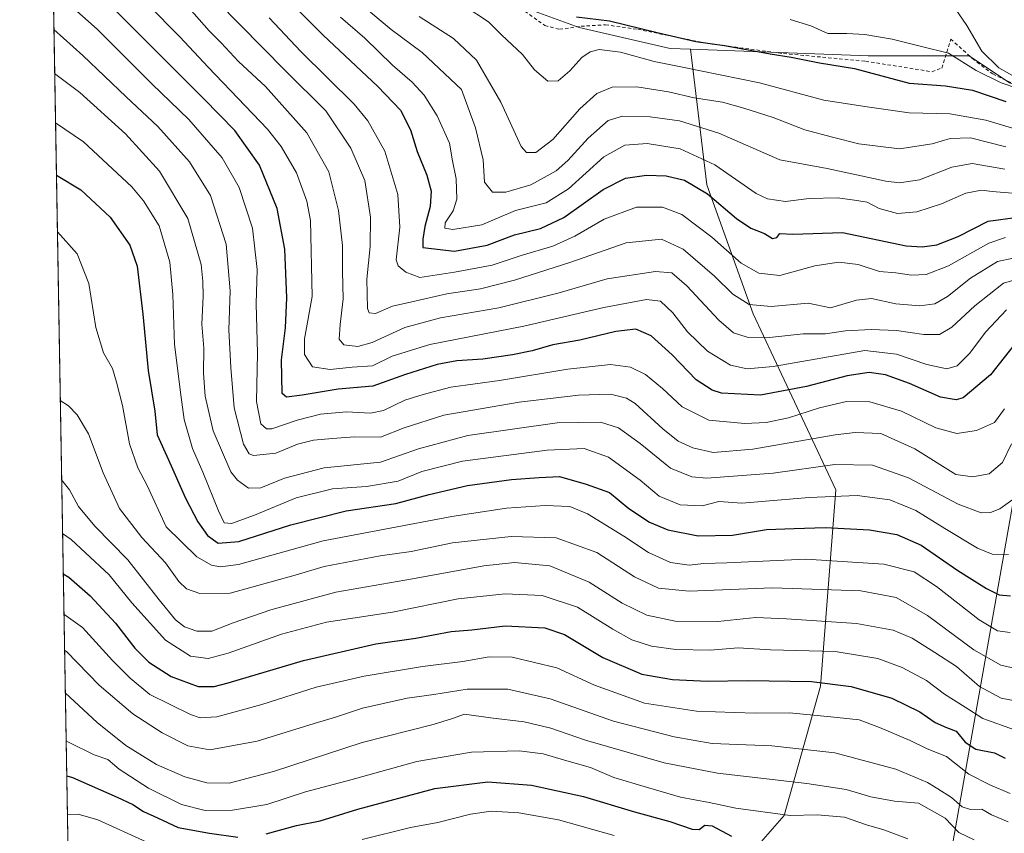
# Model space of a CAD drawing. Units: metres. Extents: x 616771 to 620197, y 4782644 to 4785016.
# Drawn here: x 616771 to 617062, y 4784133 to 4784373 of the extents above; entities that cross this region are included whole.
import ezdxf

# ---------------------------------------------------------------- set-up
doc = ezdxf.new("R2010")
doc.units = ezdxf.units.M
doc.header["$MEASUREMENT"] = 0
doc.linetypes.add('DGN Style 2', pattern=[1.6480167562047852, 0.988810053722871, -0.6592067024819142])
for name, color, linetype, lineweight in [('Alambrada', 7, 'DGN Style 2', 0), ('Arbolado forestal CxS', 92, 'Continuous', 0), ('Comarca CxS', 21, 'Continuous', 0), ('Comunidad Autónoma CxS', 142, 'Continuous', 0), ('Corriente natural lineal', 142, 'Continuous', 13), ('Curva de nivel maestra', 30, 'Continuous', 30), ('Curva de nivel normal', 30, 'Continuous', 0), ('Municipio CxS', 4, 'Continuous', 0), ('Prado CxS', 92, 'Continuous', 0), ('Provincia CxS', 1, 'Continuous', 0), ('Tendido', 6, 'Continuous', 0)]:
    doc.layers.add(name, color=color, linetype=linetype, lineweight=lineweight)

# ---------------------------------------------------------------- blocks, each defined once
blk = doc.blocks.new('*U7')
at = {"layer": 'Arbolado forestal CxS', "color": 92, "linetype": 'Continuous', "lineweight": 0}
for points in [[(616788.2753999997, 4783971.026000001, 564.3726000000024), (616778.2372000003, 4784554.8376, 355.5736000000034)], [(616921.3422999998, 4784376.254699999, 376.323000000004), (616936.4814999999, 4784370.7499, 375.8105999999971), (616963.3192999996, 4784364.556700001, 376.1803999999975), (616969.3369000005, 4784364.330499999, 375.514599999995), (616974.0806999998, 4784324.3509, 398.5261000000028), (616987.8183000004, 4784286.1929, 410.8516999999993), (617012.2402999997, 4784234.2981, 443.2400999999954), (617007.6618999997, 4784176.297700001, 474.7274000000034), (616996.9779000003, 4784138.1393, 494.5354999999981), (616975.6092999997, 4784113.718499999, 509.7115999999951)]]:
    blk.add_polyline3d(points, dxfattribs=at)

msp = doc.modelspace()

# ---------------------------------------------------------------- linework, layer by layer
at = {"layer": 'Alambrada', "color": 7, "linetype": 'DGN Style 2', "lineweight": 0}
msp.add_polyline3d([(616919.1001000004, 4784376.5101, 378.7535999999964), (616926.3300999999, 4784371.3201, 378.7837), (616930.6700999998, 4784370.220100001, 379.1429000000062), (616937.0100999996, 4784371.140100001, 378.7918999999966), (616944.2600999996, 4784371.5601, 379.5887999999977), (616953.7401000002, 4784370.220100001, 378.7505999999994), (616974.0800999999, 4784366.100099999, 378.8067000000011), (616996.8000999996, 4784363.0601, 376.752999999997), (617020.9801000003, 4784360.8101, 376.7685000000056), (617040.5800999999, 4784357.690099999, 375.2158000000054), (617043.4600999998, 4784358.800100001, 375.176999999996), (617046.1300999997, 4784367.350099999, 369.9658999999957), (617052.5301000001, 4784361.5701, 370.7964000000065), (617058.5301000001, 4784357.040100001, 372.8965999999928), (617063.8201000001, 4784354.5001, 371.6551000000036)], dxfattribs=at)
at = {"layer": 'Arbolado forestal CxS', "color": 92, "linetype": 'Continuous', "lineweight": 0, "extrusion": (-0.005788685645985878, 0.3366641836122848, 0.9416069873313205), "elevation": 1607552.723606647, "flags": 128}
msp.add_lwpolyline([(-698941.7231637386, -4493780.321765163), (-698941.7231637387, -4494400.429730696)], dxfattribs=at)
at = {"layer": 'Arbolado forestal CxS', "color": 92, "linetype": 'Continuous', "lineweight": 0}
for points in [[(616841.9713000003, 4784465.9235, 361.3246000000072), (616846.6744999997, 4784461.3355, 361.8163999999961), (616856.9959000006, 4784449.6371, 364.6410999999935), (616868.2084999997, 4784431.0801, 368.4600999999966), (616887.7329000002, 4784411.1229, 369.8512000000046), (616905.5148999998, 4784388.639699999, 374.8481000000029), (616921.3422999998, 4784376.254699999, 376.323000000004), (616936.4814999999, 4784370.7499, 375.8105999999971), (616963.3192999996, 4784364.556700001, 376.1803999999975), (616969.3369000005, 4784364.330499999, 375.514599999995)], [(616969.3369000005, 4784364.330499999, 375.514599999995), (616974.0806999998, 4784324.3509, 398.5261000000028), (616987.8183000004, 4784286.1929, 410.8516999999993), (617012.2402999997, 4784234.2981, 443.2400999999954), (617007.6618999997, 4784176.297700001, 474.7274000000034), (616996.9779000003, 4784138.1393, 494.5354999999981), (616975.6092999997, 4784113.718499999, 509.7115999999951), (616937.4505000003, 4784110.6657, 517.0488999999943), (616908.4495000001, 4784127.4551, 509.7874000000011), (616887.0805000003, 4784121.3497, 510.334400000007), (616870.2911, 4784090.8233, 523.2434000000068), (616871.8176999995, 4784064.875499999, 537.2173000000039), (616891.6605000002, 4784043.507300001, 548.9066000000021), (616931.3459000001, 4784020.612500001, 559.6849999999977), (616949.9561000001, 4783989.2093, 572.0930999999982)], [(616975.6092999997, 4784113.718499999, 509.7115999999951), (616996.9779000003, 4784138.1393, 494.5354999999981), (617007.6618999997, 4784176.297700001, 474.7274000000034), (617012.2402999997, 4784234.2981, 443.2400999999954), (616987.8183000004, 4784286.1929, 410.8516999999993), (616974.0806999998, 4784324.3509, 398.5261000000028), (616969.3369000005, 4784364.330499999, 375.514599999995), (617021.7385, 4784362.360900001, 372.1006999999955), (617051.5340999998, 4784362.361099999, 366.9600000000065), (617063.4512999998, 4784354.415300001, 368.7544999999955)], [(616969.3369000005, 4784364.330499999, 375.514599999995), (617021.7385, 4784362.360900001, 372.1006999999955), (617051.5340999998, 4784362.361099999, 366.9600000000065), (617063.4512999998, 4784354.415300001, 368.7544999999955), (617081.3293000003, 4784348.456700001, 368.898199999996), (617109.1382999998, 4784346.470699999, 368.090200000006), (617140.9190999996, 4784350.4441, 369.1184999999969), (617162.7692999998, 4784354.4157, 370.022299999997), (617183.6941000001, 4784358.0053, 370.8077999999951), (617200.4035, 4784355.124500001, 371.1701999999932), (617214.2319, 4784352.8201, 371.6766000000061), (617224.6031, 4784353.3961, 371.7630999999965), (617240.5670999996, 4784343.161499999, 372.0516000000061), (617266.0598999998, 4784336.540100001, 372.8570999999938), (617280.9571000002, 4784334.553300001, 373.2835000000051), (617298.3547, 4784318.826099999, 374.6765000000014), (617323.1303000003, 4784310.183900001, 375.1429999999964), (617340.9921000004, 4784302.693499999, 376.1836999999941), (617355.9729000004, 4784296.932499999, 376.7118999999948)]]:
    msp.add_polyline3d(points, dxfattribs=at)
at = {"layer": 'Comarca CxS', "color": 21, "linetype": 'Continuous', "lineweight": 0}
msp.add_3dface([(620197.1400009242, 4782702.509982143), (616811.1000008978, 4782643.559982143), (616771.3200009003, 4784957.139982119), (620156.2200009248, 4785016.139982119)], dxfattribs=at)
at = {"layer": 'Comunidad Autónoma CxS', "color": 142, "linetype": 'Continuous', "lineweight": 0}
msp.add_3dface([(620197.1400009242, 4782702.509982143), (616811.1000008978, 4782643.559982143), (616771.3200009003, 4784957.139982119), (620156.2200009248, 4785016.139982119)], dxfattribs=at)
at = {"layer": 'Corriente natural lineal', "color": 142, "linetype": 'Continuous', "lineweight": 13}
msp.add_polyline3d([(617065.0701000001, 4784356.190099999, 367.3451000000059), (617060.2600999996, 4784358.870100001, 366.8383000000031), (617055.3000999996, 4784363.800100001, 366.1637000000046), (617050.8901000004, 4784371.340100001, 366.2687000000006), (617045.0701000001, 4784379.9301, 366.1827000000048)], dxfattribs=at)
at = {"layer": 'Curva de nivel maestra', "color": 30, "linetype": 'Continuous', "lineweight": 30, "flags": 128}
for points, elevation in [([(616842.7999999998, 4784386.630100001), (616860.9199999999, 4784368.4801), (616876.9800000006, 4784353.3301), (616883.6799999997, 4784346.370100001), (616886.6699999999, 4784340.5101), (616888.6600000003, 4784334.1501), (616891.4400000004, 4784327.1501), (616892.75, 4784322.4801), (616892.4600000001, 4784317.950099999), (616890.9100000003, 4784312.040100001), (616890.3399999999, 4784308.2401), (616890.3200000003, 4784305.8201), (616899.6799999997, 4784304.7601), (616909.2800000003, 4784306.5101), (616917.3300000001, 4784309.550100001), (616925.0099999999, 4784311.4001), (616931.9500000002, 4784314.630100001), (616943.54, 4784322.9001), (616950.0999999996, 4784326.280099999), (616956.3300000001, 4784327.130100001), (616962.1399999997, 4784326.940099999), (616967.5199999996, 4784325.700099999), (616974.3700000001, 4784321.670100001), (616982.8600000005, 4784314.380100001), (616987.0800000001, 4784311.4801), (616991.1699999999, 4784309.9101), (616993.54, 4784308.4801), (616994.8099999996, 4784308.7601), (616995.6600000003, 4784309.960100001), (616999.4800000006, 4784309.7501), (617014.1200000001, 4784310.2401), (617033, 4784306.2601), (617037.6600000003, 4784306.0001), (617041.9800000006, 4784306.610099999), (617048.2599999999, 4784309.100099999), (617057.1600000003, 4784313.610099999), (617065.9600000001, 4784314.790100001)], 400), ([(617065.9000000004, 4784278.440099999), (617057.8300000001, 4784268.210100001), (617049.8200000003, 4784261.4301), (617047.6699999999, 4784260.800100001), (617043.1299999999, 4784261.630100001), (617033.9100000003, 4784265.620100001), (617026.8099999996, 4784268.1801), (617022, 4784268.860099999), (617015.5099999999, 4784267.9301), (617003.5800000001, 4784264.7301), (616990, 4784262.210100001), (616978.5, 4784262.8301), (616975.6699999999, 4784263.710100001), (616970.9400000004, 4784266.7501), (616963.9100000003, 4784274.120100001), (616957.6900000004, 4784279.7601), (616953.1299999999, 4784281.670100001), (616947.2999999998, 4784281.030099999), (616936.6600000003, 4784278.460100001), (616928.6699999999, 4784277.0601), (616922.5800000001, 4784275.350099999), (616916.7999999998, 4784274.130100001), (616908.0199999996, 4784272.880100001), (616900.3600000005, 4784272.340100001), (616894.5499999998, 4784271.2601), (616885.1399999997, 4784268.290100001), (616875.5499999998, 4784264.9001), (616865.3600000005, 4784264.0101), (616854.7000000002, 4784262.200099999), (616850.0700000003, 4784261.630100001), (616848.8200000003, 4784262.7501), (616848.5800000001, 4784272.620100001), (616849.7800000003, 4784282.0601), (616850.1900000004, 4784290.920100001), (616849.5800000001, 4784305.3101), (616847.3399999999, 4784317.340100001), (616842.1299999999, 4784330.0701), (616834.8300000001, 4784340.3301), (616825.7000000002, 4784349.710100001), (616810.4299999997, 4784364.9801), (616795.7400000002, 4784379.700099999)], 425), ([(616935.6799999997, 4784373.9101), (616945.3799999999, 4784372.710100001), (616959.4699999997, 4784369.270099999), (616970.8399999999, 4784366.640100001), (616979.3399999999, 4784365.4801), (616992.8499999996, 4784362.9901), (616998.9800000006, 4784362.0001), (617007.3399999999, 4784360.3101), (617017.6699999999, 4784358.690099999), (617033.8899999997, 4784354.3301), (617044.5800000001, 4784353.5601), (617052.5700000003, 4784352.290100001), (617062.3899999997, 4784348.940099999)], 375), ([(616782.1511000004, 4784327.211100001), (616789.3300000001, 4784322.850099999), (616798, 4784314.780099999), (616803.7800000003, 4784306.540100001), (616805.9699999997, 4784300.3101), (616807.6799999997, 4784286.1601), (616809.2800000003, 4784269.5001), (616811.1799999997, 4784257.520099999), (616811.8600000005, 4784250.5001), (616815.25, 4784243.170100001), (616820.2800000003, 4784231.8301), (616823.9199999999, 4784224.8301), (616826.79, 4784220.770099999), (616829.8799999999, 4784218.4801), (616836.0300000003, 4784219.0001), (616851.3600000005, 4784223.920100001), (616867.6900000004, 4784228.020099999), (616882.3600000005, 4784230.2501), (616892.2199999997, 4784232.880100001), (616903.4600000001, 4784235.520099999), (616916.4299999997, 4784237.3101), (616924.6100000005, 4784237.950099999), (616930.6799999997, 4784238.1601), (616938.4800000006, 4784235.9301), (616945.3899999997, 4784233.5101), (616951.0999999996, 4784228.7601), (616957.2000000002, 4784224.690099999), (616962.6399999997, 4784222.420100001), (616971.5599999996, 4784220.710100001), (616981.7199999997, 4784220.880100001), (616991.7300000006, 4784222.5601), (616999.8799999999, 4784222.870100001), (617009.0300000003, 4784223.1801), (617022.1100000005, 4784222.450099999), (617030.2000000002, 4784221.030099999), (617037.4100000003, 4784217.9101), (617048.25, 4784210.420100001), (617056.6600000003, 4784205.1601), (617060.4400000004, 4784203.3101), (617063.7699999996, 4784202.9801)], 450), ([(616784.1754999999, 4784209.469599999), (616785.7999999998, 4784208.440099999), (616792.1100000005, 4784202.9801), (616799.5899999999, 4784194.9101), (616805.3399999999, 4784187.4801), (616809.4800000006, 4784183.360099999), (616816.0700000003, 4784179.200099999), (616823.9900000002, 4784176.220100001), (616828.75, 4784176.2501), (616832.8300000001, 4784177.300100001), (616855.1200000001, 4784183.870100001), (616876.4100000003, 4784188.8201), (616888.2800000003, 4784190.5101), (616898.6799999997, 4784192.440099999), (616904.7999999998, 4784192.940099999), (616914.6200000001, 4784194.110099999), (616926.3499999996, 4784193.5101), (616932.1200000001, 4784191.550100001), (616943.4199999999, 4784184.7601), (616954.9500000002, 4784179.840100001), (616963.9600000001, 4784178.2301), (616974.3399999999, 4784177.790100001), (616986.1900000004, 4784178.020099999), (617005.0199999996, 4784177.670100001), (617016.7400000002, 4784176.200099999), (617028.6900000004, 4784172.800100001), (617037, 4784168.700099999), (617041.5499999998, 4784165.5601), (617044.8799999999, 4784164.0701), (617047.6799999997, 4784163.040100001), (617050.3399999999, 4784159.7301), (617053.5099999999, 4784157.700099999), (617058.9900000002, 4784156.600099999), (617062.1399999997, 4784155.030099999)], 475), ([(616785.2010000005, 4784149.828000001), (616786.8799999999, 4784149.360099999), (616800.0599999996, 4784143.550100001), (616804.7599999999, 4784141.350099999), (616807.8799999999, 4784139.3201), (616811.9600000001, 4784137.450099999), (616818.0800000001, 4784134.5601), (616827.2999999998, 4784132.950099999), (616835.7000000002, 4784131.7401)], 500), ([(616844.0300000003, 4784132.7401), (616853.0300000003, 4784135.140100001), (616860.0300000003, 4784136.5101), (616871.1500000004, 4784140.020099999), (616893.8600000005, 4784146.110099999), (616909.4800000006, 4784148.0601), (616922.3499999996, 4784147.0801), (616937.7199999997, 4784143.7401), (616952.8099999996, 4784139.2401), (616963.1900000004, 4784136.360099999), (616969.7699999996, 4784134.130100001), (616971.8700000001, 4784134.0001), (616973.5499999998, 4784135.290100001), (616975.7000000002, 4784135.050100001), (616981.3899999997, 4784132.030099999)], 500)]:
    msp.add_lwpolyline(points, dxfattribs=dict(at, elevation=elevation))
at = {"layer": 'Curva de nivel normal', "color": 30, "linetype": 'Continuous', "lineweight": 0, "flags": 128}
for points, elevation in [([(617061.9900000002, 4784258.140000001), (617058.9900000002, 4784254.119999999), (617053.6699999999, 4784251.77), (617047.8799999999, 4784250.890000001), (617041.7000000002, 4784252.539999999), (617031.5899999999, 4784257.449999999), (617022.2699999996, 4784260.24), (617015.3399999999, 4784260.34), (617007.3399999999, 4784258.430000001), (616998.2699999996, 4784255.480000001), (616991.5999999996, 4784254.180000001), (616985.3499999996, 4784253.810000001), (616974.6799999997, 4784254.880000001), (616966.8499999996, 4784258.800000001), (616961.0800000001, 4784264.189999999), (616956.0300000003, 4784268.33), (616951.5700000003, 4784270.52), (616945.6799999997, 4784271.279999999), (616933.0899999999, 4784269.92), (616912.9100000003, 4784266.539999999), (616898.5999999996, 4784264.59), (616890.3600000005, 4784262.41), (616885.0199999996, 4784260.710000001), (616878.7199999997, 4784257.66), (616874.8099999996, 4784256.890000001), (616867.75, 4784257.310000001), (616860.1399999997, 4784256.600000001), (616853.2000000002, 4784254.859999999), (616845.6900000004, 4784252.289999999), (616844.1600000003, 4784252.25), (616842.4800000006, 4784253.77), (616841.2100000001, 4784260.310000001), (616841.5199999996, 4784274.619999999), (616841.1600000003, 4784289.189999999), (616841.4000000004, 4784299.33), (616840.0199999996, 4784311.480000001), (616836.0700000003, 4784323.52), (616831.04, 4784332.300000001), (616821.2300000006, 4784343.59), (616810.2999999998, 4784354.130000001), (616794.1699999999, 4784370.230000001), (616781.2106999997, 4784381.9023)], 430), ([(616809.1500000004, 4784377.59), (616818.5599999996, 4784368), (616826.9400000004, 4784359.09), (616844.4600000001, 4784340.720000001), (616848.5099999999, 4784335.66), (616853.0599999996, 4784327.859999999), (616856.0800000001, 4784319.52), (616857.1299999999, 4784313.75), (616857.6600000003, 4784291.33), (616855.3799999999, 4784278.84), (616855.3399999999, 4784274.230000001), (616857.7199999997, 4784270.619999999), (616862.9600000001, 4784269.800000001), (616869.4900000002, 4784270.439999999), (616875.4100000003, 4784270.92), (616881.2800000003, 4784273.75), (616892.3700000001, 4784277.17), (616920.0899999999, 4784282.609999999), (616943.75, 4784288.100000001), (616956.3300000001, 4784290.449999999), (616960.4199999999, 4784289.960000001), (616964.1299999999, 4784286.539999999), (616968.4600000001, 4784280.930000001), (616974.3600000005, 4784275.16), (616981.0800000001, 4784271.029999999), (616986, 4784269.980000001), (616993.6699999999, 4784270.699999999), (617020.7999999998, 4784275.439999999), (617030.1200000001, 4784274.32), (617039.04, 4784271.26), (617044.9900000002, 4784270.01), (617047.9900000002, 4784270.83), (617051.7000000002, 4784274.66), (617056.4199999999, 4784280.800000001), (617062.54, 4784287.359999999)], 420), ([(616819.9000000004, 4784378.15), (616827.2599999999, 4784369.74), (616830.75, 4784366.199999999), (616835.9400000004, 4784360.720000001), (616843.8799999999, 4784353.33), (616856.04, 4784339.619999999), (616862.5700000003, 4784328.15), (616865.4299999997, 4784316.689999999), (616866.6200000001, 4784306.42), (616866.6399999997, 4784298.859999999), (616866.7800000003, 4784290.619999999), (616865.8899999997, 4784283.119999999), (616865.6100000005, 4784278.74), (616866.9800000006, 4784277.109999999), (616871.1100000005, 4784276.600000001), (616875.3600000005, 4784277.75), (616885.0199999996, 4784282.199999999), (616895.54, 4784285.08), (616912.7400000002, 4784287.960000001), (616930.5, 4784292.390000001), (616944.6699999999, 4784296.51), (616959.0099999999, 4784298.730000001), (616963.8200000003, 4784298.34), (616968.2300000006, 4784294.470000001), (616977.7000000002, 4784284.380000001), (616982.0199999996, 4784280.609999999), (616986.0199999996, 4784279.33), (616992.6699999999, 4784279.25), (617002.5800000001, 4784280.34), (617009.1399999997, 4784280.34), (617015.04, 4784281.189999999), (617022.6100000005, 4784281.619999999), (617030.0999999996, 4784281.33), (617038.1500000004, 4784280.16), (617042.7999999998, 4784280.100000001), (617046.4100000003, 4784282.26), (617053.2699999996, 4784288.619999999), (617061.6699999999, 4784295.26), (617066.79, 4784296.77)], 415), ([(616829.6500000004, 4784378.430000001), (616849.7000000002, 4784358.07), (616861.6699999999, 4784346.119999999), (616869.0199999996, 4784335.15), (616873.1699999999, 4784325.630000001), (616874.8399999999, 4784314.77), (616874.7199999997, 4784306.07), (616873.75, 4784296.42), (616873.9900000002, 4784287.77), (616874.4699999997, 4784286.51), (616876.3600000005, 4784286.369999999), (616881.3600000005, 4784288.52), (616887.0199999996, 4784289.810000001), (616897.3600000005, 4784292.140000001), (616907.3600000005, 4784293.65), (616917.3600000005, 4784296.130000001), (616933.6799999997, 4784301.34), (616950.3499999996, 4784307.180000001), (616960.7199999997, 4784308.279999999), (616967.1500000004, 4784305.300000001), (616976.3700000001, 4784297.34), (616981.8200000003, 4784292.07), (616986.5999999996, 4784288.960000001), (616993.1500000004, 4784288.41), (617003.9900000002, 4784289.4), (617010.6699999999, 4784287.970000001), (617018.3399999999, 4784290.24), (617022.7400000002, 4784290.75), (617029.9199999999, 4784289.180000001), (617036.9800000006, 4784288.560000001), (617041.4199999999, 4784289.15), (617045.1100000005, 4784291.300000001), (617051.9800000006, 4784296.74), (617059.9600000001, 4784301.689999999), (617064.5099999999, 4784302.619999999)], 410), ([(616872.5700000003, 4784377.180000001), (616880.9299999997, 4784370.180000001), (616890.0800000001, 4784363.369999999), (616901.6699999999, 4784352.460000001), (616905.8499999996, 4784341.16), (616908.0700000003, 4784331.689999999), (616908.4699999997, 4784325.140000001), (616910.8200000003, 4784322.109999999), (616914.8399999999, 4784322.109999999), (616922.1799999997, 4784324.34), (616926.0700000003, 4784326.480000001), (616929.6799999997, 4784328.480000001), (616933.1200000001, 4784331.480000001), (616939.1399999997, 4784338.09), (616944.9800000006, 4784343.310000001), (616949.2000000002, 4784344.630000001), (616957.3899999997, 4784344.430000001), (616966.0099999999, 4784343.25), (616977.6799999997, 4784339.529999999), (616995.6699999999, 4784331.710000001), (617009.6399999997, 4784329.100000001), (617026.9800000006, 4784325.4), (617031, 4784324.880000001), (617036.9400000004, 4784325.74), (617046.4500000002, 4784329.5), (617052.4299999997, 4784330.560000001), (617062.0300000003, 4784328.960000001)], 390), ([(616902.5199999996, 4784377.119999999), (616909.6600000003, 4784372.470000001), (616913.5700000003, 4784368.609999999), (616919.6900000004, 4784362.82), (616923.29, 4784358.279999999), (616927.1799999997, 4784354.960000001), (616930.2699999996, 4784354.980000001), (616933.7199999997, 4784357.949999999), (616937.2400000002, 4784361.880000001), (616939.6500000004, 4784363.59), (616942.3300000001, 4784364.26), (616948.6799999997, 4784363.49), (616958.54, 4784360.680000001), (616966.4500000002, 4784359.15), (616989.6299999999, 4784354.4), (617008.6299999999, 4784349.34), (617020.7100000001, 4784347.42), (617033.8799999999, 4784345.58), (617045.8200000003, 4784345.300000001), (617056.5099999999, 4784343.42), (617075.1399999997, 4784337.77)], 380.0000000000001), ([(616844.9199999999, 4784373.619999999), (616854.3399999999, 4784363.720000001), (616870.0599999996, 4784348.16), (616874.0999999996, 4784343.189999999), (616879.1299999999, 4784334.25), (616882.8799999999, 4784321.480000001), (616883.5, 4784311.82), (616882.4000000004, 4784302.17), (616883.04, 4784300.350000001), (616885.3300000001, 4784298.5), (616889.3700000001, 4784296.960000001), (616899.6699999999, 4784298.539999999), (616910.79, 4784300.619999999), (616919.3499999996, 4784303.470000001), (616928.6399999997, 4784306.25), (616935.1900000004, 4784309.140000001), (616943.8099999996, 4784314.17), (616953.3499999996, 4784317.699999999), (616961.0300000003, 4784317.75), (616966.75, 4784315.57), (616975.5999999996, 4784308.890000001), (616984.2300000006, 4784301.16), (616989.4400000004, 4784298.26), (616995.6699999999, 4784297.57), (617006, 4784300.369999999), (617013.1100000005, 4784301.51), (617018.7699999996, 4784300.77), (617025.1200000001, 4784298.77), (617029.8700000001, 4784298.32), (617034.5199999996, 4784297.680000001), (617038.8799999999, 4784297.800000001), (617045.4699999997, 4784300.4), (617057.3200000003, 4784307.050000001), (617062.2599999999, 4784308.730000001)], 405.0000000000001), ([(616866.04, 4784373.789999999), (616873.2199999997, 4784367.65), (616881.3600000005, 4784359.65), (616887.1799999997, 4784354.640000001), (616890.6699999999, 4784350.789999999), (616894.5300000003, 4784344.66), (616898.1600000003, 4784336.619999999), (616899.04, 4784331.369999999), (616900.1600000003, 4784326.109999999), (616900.3300000001, 4784320.08), (616899.25, 4784316.619999999), (616896.9100000003, 4784313.060000001), (616896.75, 4784311.52), (616899.1799999997, 4784311.130000001), (616907.6900000004, 4784312.480000001), (616917.6900000004, 4784316.710000001), (616926.6799999997, 4784318.970000001), (616933.2699999996, 4784323.100000001), (616943.7199999997, 4784332.58), (616949.9400000004, 4784336.039999999), (616956.4900000002, 4784336.52), (616966.2400000002, 4784334.960000001), (616976.4800000006, 4784330.25), (616988.6699999999, 4784321.730000001), (616992.0300000003, 4784320.189999999), (616997.3399999999, 4784319.430000001), (617004.3399999999, 4784320.26), (617012.6699999999, 4784320.439999999), (617017.6699999999, 4784319.77), (617021.4600000001, 4784319.199999999), (617024.9800000006, 4784317.32), (617030.4400000004, 4784315.84), (617036.0999999996, 4784316.33), (617043.3399999999, 4784318.74), (617050.5999999996, 4784321.890000001), (617055.2400000002, 4784322.75), (617058.3300000001, 4784322.390000001), (617064.3300000001, 4784321.869999999)], 395), ([(616889.1799999997, 4784373.960000001), (616899.3700000001, 4784367.5), (616906.1399999997, 4784361.08), (616913.3600000005, 4784348.67), (616919.3600000005, 4784335.600000001), (616920.9199999999, 4784333.880000001), (616923.6799999997, 4784333.890000001), (616928.6799999997, 4784337.689999999), (616936.6799999997, 4784346.699999999), (616941.6799999997, 4784351.300000001), (616946.2000000002, 4784353.189999999), (616953.4199999999, 4784353.27), (616962.8600000005, 4784351.75), (616970.3399999999, 4784350.039999999), (616978.7599999999, 4784348.74), (616985.0300000003, 4784346.91), (616993.7300000006, 4784344.199999999), (617003.0800000001, 4784340.57), (617011.2599999999, 4784338.42), (617018.9600000001, 4784336.4), (617030.9900000002, 4784334.960000001), (617040.6600000003, 4784336.4), (617045.9900000002, 4784337.939999999), (617051.9900000002, 4784338.140000001), (617062.3300000001, 4784335.539999999)], 385), ([(616998.6900000004, 4784373.16), (617004.8200000003, 4784371.27), (617009.8399999999, 4784369), (617015.4000000004, 4784369), (617020.79, 4784368.720000001), (617028.79, 4784367.33), (617037.4699999997, 4784365.189999999), (617045.5, 4784363.220000001), (617053.6200000001, 4784358.029999999), (617060.9900000002, 4784354.380000001), (617065.6600000003, 4784352.859999999)], 369.9999999999999), ([(616781.4121000003, 4784370.190500001), (616789.9800000006, 4784362.529999999), (616802.7000000002, 4784350.25), (616812.1100000005, 4784341.550000001), (616821.4199999999, 4784331.140000001), (616827.6799999997, 4784321.15), (616832.2699999996, 4784306.83), (616833.4600000001, 4784293.02), (616833.04, 4784281.5), (616833.6500000004, 4784270.390000001), (616834.5899999999, 4784258.439999999), (616837.3399999999, 4784247.77), (616839.0199999996, 4784244.880000001), (616840.2800000003, 4784244.439999999), (616846.9100000003, 4784245.050000001), (616853.2699999996, 4784247.77), (616858.0300000003, 4784248.960000001), (616863.6900000004, 4784249.41), (616870.1200000001, 4784249.949999999), (616877.8300000001, 4784249.859999999), (616884.79, 4784252.550000001), (616896.54, 4784256.300000001), (616918.7800000003, 4784260.119999999), (616936.2100000001, 4784262.25), (616945.7000000002, 4784262.51), (616950.4199999999, 4784261.300000001), (616952.9600000001, 4784259.77), (616961.1399999997, 4784252.310000001), (616965.7000000002, 4784248.609999999), (616970, 4784246.65), (616976.0099999999, 4784245.32), (616987.6699999999, 4784246.300000001), (617012, 4784250.539999999), (617017.9100000003, 4784251.220000001), (617025.5, 4784250.869999999), (617035.5099999999, 4784246.350000001), (617047.6600000003, 4784238.779999999), (617052.5, 4784238.109999999), (617057.4699999997, 4784238.949999999), (617061.3700000001, 4784242.300000001), (617064, 4784247.83)], 435), ([(616781.6355, 4784357.1997), (616789.0499999998, 4784351.609999999), (616802.5099999999, 4784339.380000001), (616812.54, 4784328.32), (616820.9000000004, 4784314.380000001), (616824.8899999997, 4784300.77), (616825.3700000001, 4784295.850000001), (616825.5099999999, 4784291.480000001), (616825.04, 4784283.180000001), (616825.6699999999, 4784276.109999999), (616825.5999999996, 4784268.67), (616826.0800000001, 4784261.869999999), (616828.4100000003, 4784251.730000001), (616833.6600000003, 4784239.560000001), (616835.5700000003, 4784237.09), (616838.8499999996, 4784234.800000001), (616842.5099999999, 4784234.810000001), (616849.4699999997, 4784237.689999999), (616861.2199999997, 4784240.75), (616877.8499999996, 4784242.460000001), (616889, 4784246.32), (616903.5899999999, 4784250.33), (616929.9600000001, 4784254.060000001), (616942.7100000001, 4784254.279999999), (616948.04, 4784252.529999999), (616954.4900000002, 4784247.930000001), (616963.3799999999, 4784240.710000001), (616969.7199999997, 4784238.060000001), (616974.0999999996, 4784237.67), (616993.6799999997, 4784239.230000001), (617011.9199999999, 4784241.75), (617023, 4784241.5), (617033.6699999999, 4784237.84), (617048.2999999998, 4784230.060000001), (617055.0899999999, 4784227.430000001), (617057.8499999996, 4784227.539999999), (617060.6100000005, 4784228.609999999), (617065.5300000003, 4784232.220000001)], 440), ([(616781.8863000004, 4784342.613100001), (616790.1299999999, 4784336.99), (616804.3799999999, 4784323.67), (616807.9100000003, 4784319.600000001), (616812.5099999999, 4784312.24), (616815.5999999996, 4784301.460000001), (616816.4699999997, 4784291.930000001), (616817.04, 4784277.17), (616818.8899999997, 4784262.359999999), (616819.8600000005, 4784255), (616822.3200000003, 4784246.460000001), (616825.3700000001, 4784239.5), (616829.9699999997, 4784228.100000001), (616831.7100000001, 4784224.51), (616833.8099999996, 4784224.279999999), (616840.5899999999, 4784226.75), (616852.9500000002, 4784231.92), (616863.6900000004, 4784234.539999999), (616873.6799999997, 4784235.24), (616882.9900000002, 4784236.779999999), (616890.0099999999, 4784239.710000001), (616901.9900000002, 4784242.720000001), (616927.04, 4784245.970000001), (616937.9100000003, 4784246.430000001), (616945.1100000005, 4784243.92), (616954.4500000002, 4784237.15), (616960.0099999999, 4784232.4), (616966.2599999999, 4784229.800000001), (616972.75, 4784229.52), (616977.6699999999, 4784230.810000001), (616984.4900000002, 4784230.279999999), (617004.3399999999, 4784232.050000001), (617018.4600000001, 4784232.630000001), (617028.0899999999, 4784231.27), (617035.8399999999, 4784228.16), (617044.3300000001, 4784222.800000001), (617053.9900000002, 4784217.039999999), (617058.3300000001, 4784215.310000001), (617063.1799999997, 4784215.16)], 445), ([(616782.4389000004, 4784310.471700001), (616788.2699999996, 4784303.960000001), (616791.7300000006, 4784295.16), (616793.8300000001, 4784282.189999999), (616796.0800000001, 4784274.730000001), (616798.6900000004, 4784270.109999999), (616799.9100000003, 4784266.02), (616801.6699999999, 4784259.119999999), (616803.7300000006, 4784247.800000001), (616806.1699999999, 4784240.730000001), (616808.9800000006, 4784235.550000001), (616814.5700000003, 4784223.369999999), (616823.6399999997, 4784214.51), (616827.9400000004, 4784212.060000001), (616830.4900000002, 4784211.539999999), (616835.9000000004, 4784212.24), (616860.8399999999, 4784219.189999999), (616879.0800000001, 4784222.699999999), (616898.8499999996, 4784226.380000001), (616914.9600000001, 4784228.850000001), (616926.4100000003, 4784229.66), (616933.7100000001, 4784229.32), (616938.9000000004, 4784227.210000001), (616949.6299999999, 4784220.57), (616956.9100000003, 4784215.720000001), (616963.3899999997, 4784212.859999999), (616968.8700000001, 4784212.060000001), (616973.2300000006, 4784212.52), (616980.0099999999, 4784212.75), (617003.3200000003, 4784213.77), (617026.3300000001, 4784212.359999999), (617035.3300000001, 4784210.060000001), (617041.8700000001, 4784205.689999999), (617054.4900000002, 4784195.850000001), (617059.8700000001, 4784192.600000001), (617063.6900000004, 4784192.17)], 455), ([(616783.2965000002, 4784260.591499999), (616785.75, 4784259.09), (616788.29, 4784256.41), (616791.6399999997, 4784250.76), (616795.9600000001, 4784239.300000001), (616800.79, 4784228.800000001), (616807.4000000004, 4784220.189999999), (616814.3399999999, 4784212.76), (616818.3099999996, 4784207.25), (616820.54, 4784205.02), (616824.4699999997, 4784203.65), (616833.4199999999, 4784203.730000001), (616852.6200000001, 4784209.09), (616861.1799999997, 4784211.65), (616877.7400000002, 4784214.74), (616886.8300000001, 4784216.09), (616899.0199999996, 4784218.57), (616916.3600000005, 4784220.470000001), (616929.6799999997, 4784220.140000001), (616941.6799999997, 4784215.74), (616952.7599999999, 4784208.58), (616959.8799999999, 4784205.199999999), (616968.8799999999, 4784204.369999999), (616993.5199999996, 4784205.34), (617019.5599999996, 4784204.470000001), (617030.0199999996, 4784202.52), (617039.2400000002, 4784197.17), (617052.8799999999, 4784186.99), (617060.9400000004, 4784182.49), (617064.8799999999, 4784181.65)], 460), ([(616783.6984999999, 4784237.2171), (616786, 4784234.300000001), (616788.6399999997, 4784229.34), (616793.4600000001, 4784223.560000001), (616803.2199999997, 4784213.59), (616812.4699999997, 4784201.76), (616817.3200000003, 4784195.92), (616820.0099999999, 4784193.810000001), (616823.6100000005, 4784192.560000001), (616828.0099999999, 4784192.57), (616834.3700000001, 4784195), (616845.4600000001, 4784198.850000001), (616864.6200000001, 4784204.02), (616887.2599999999, 4784207.970000001), (616908.2999999998, 4784211.779999999), (616917.3499999996, 4784212.850000001), (616927.7599999999, 4784211.83), (616939.3499999996, 4784207.050000001), (616949.1200000001, 4784200.779999999), (616956.4400000004, 4784197.300000001), (616964.7800000003, 4784195.51), (616977.4199999999, 4784195.430000001), (616988.6200000001, 4784196.550000001), (616997.6299999999, 4784196.199999999), (617018.3099999996, 4784194.779999999), (617029.0999999996, 4784192.850000001), (617034.7000000002, 4784190.480000001), (617041.4199999999, 4784186.24), (617047.8200000003, 4784182.130000001), (617054.5899999999, 4784176.17), (617061.04, 4784172.75), (617065.6299999999, 4784171.869999999)], 465), ([(616783.9715999998, 4784221.333500001), (616786.5099999999, 4784219.59), (616790.7699999996, 4784215.640000001), (616797.6799999997, 4784209.16), (616804.4600000001, 4784200.92), (616814.3899999997, 4784189.869999999), (616821.7000000002, 4784185.17), (616826.9600000001, 4784184.480000001), (616832.8099999996, 4784186.029999999), (616848.5800000001, 4784191.680000001), (616861.8399999999, 4784195.210000001), (616881.3899999997, 4784198.189999999), (616900.6900000004, 4784202.050000001), (616914.5899999999, 4784203.58), (616925.5599999996, 4784203.109999999), (616935.9900000002, 4784199.58), (616946.3399999999, 4784193.09), (616952.0099999999, 4784189.960000001), (616957.7599999999, 4784188.15), (616965.0099999999, 4784187.100000001), (616975.0999999996, 4784186.930000001), (616983.3700000001, 4784187.65), (616992.8700000001, 4784186.980000001), (617012.0099999999, 4784186.52), (617024.5999999996, 4784184.439999999), (617031.7599999999, 4784181.83), (617038.9400000004, 4784177.949999999), (617044.2300000006, 4784173.949999999), (617050.3600000005, 4784170.119999999), (617055.5899999999, 4784166.779999999), (617064.9100000003, 4784163.430000001)], 470), ([(616784.3806999996, 4784197.536699999), (616789.8200000003, 4784193.600000001), (616798.7599999999, 4784183.83), (616803.8799999999, 4784178.67), (616809.7199999997, 4784173.890000001), (616821.7400000002, 4784167.890000001), (616824.5700000003, 4784166.99), (616829.54, 4784167.26), (616842.7599999999, 4784170.869999999), (616858.79, 4784175.980000001), (616873.0199999996, 4784179.279999999), (616890.1799999997, 4784182.109999999), (616902.1200000001, 4784183.600000001), (616909.8499999996, 4784185), (616916.6699999999, 4784184.83), (616929.8099999996, 4784181.680000001), (616940.9299999997, 4784176.58), (616955.7199999997, 4784171.25), (616971.0899999999, 4784168.949999999), (616982.29, 4784168.560000001), (616988.4600000001, 4784168.33), (616998.5199999996, 4784168.439999999), (617010.7599999999, 4784167.26), (617019.1299999999, 4784166.380000001), (617025.0499999998, 4784164.119999999), (617034.1699999999, 4784160.27), (617039.1900000004, 4784157.76), (617044.8700000001, 4784155.51), (617051.5, 4784150.32), (617057.6600000003, 4784147.189999999), (617063.6600000003, 4784144.59)], 480), ([(616784.5623000005, 4784186.9737), (616785.1699999999, 4784186.529999999), (616794.7999999998, 4784176.57), (616804.6699999999, 4784168.140000001), (616813.4000000004, 4784162.480000001), (616820.9900000002, 4784158.65), (616827.4800000006, 4784157.550000001), (616841.4199999999, 4784160.050000001), (616858.2100000001, 4784165.310000001), (616864.5599999996, 4784167.119999999), (616872.5300000003, 4784169.82), (616885.7199999997, 4784172.76), (616893.5199999996, 4784173.810000001), (616903.3700000001, 4784175.390000001), (616915.4000000004, 4784175.369999999), (616927.8799999999, 4784172.58), (616946.5999999996, 4784165.930000001), (616964.5199999996, 4784161.34), (616975.6799999997, 4784159.390000001), (616993.3099999996, 4784158.66), (617011.8700000001, 4784156.600000001), (617029.9199999999, 4784151.789999999), (617039.2599999999, 4784147.9), (617042.3200000003, 4784145.99), (617046.3799999999, 4784143.460000001), (617049.5099999999, 4784140.66), (617051.9900000002, 4784139.92), (617055.3200000003, 4784139.99), (617058.1799999997, 4784138.359999999), (617063.0199999996, 4784136.210000001)], 485), ([(616784.7797999998, 4784174.3292), (616794.2300000006, 4784165.539999999), (616802.6399999997, 4784158.779999999), (616811.7100000001, 4784153.189999999), (616820.04, 4784149.52), (616826.5899999999, 4784147.730000001), (616833.1799999997, 4784147.66), (616846.2400000002, 4784151.07), (616872.4199999999, 4784159.65), (616893.3700000001, 4784165), (616899.0599999996, 4784166.74), (616902.5700000003, 4784168.02), (616910.2599999999, 4784166.970000001), (616920.2599999999, 4784165.789999999), (616928.0499999998, 4784163.880000001), (616938.2800000003, 4784160.310000001), (616951.3499999996, 4784156.66), (616961.5700000003, 4784153.65), (616977.3099999996, 4784150.66), (617003.6799999997, 4784147.57), (617015.2400000002, 4784145.75), (617022.5199999996, 4784143.619999999), (617029.5499999998, 4784142.390000001), (617036.5899999999, 4784141.779999999), (617044.4299999997, 4784137.300000001), (617048.5, 4784133.109999999), (617053.0700000003, 4784130.91)], 490), ([(616785.0237999996, 4784160.1382), (616785.7100000001, 4784159.720000001), (616793.29, 4784156.01), (616797.2999999998, 4784154.640000001), (616800.6500000004, 4784151.83), (616809.3300000001, 4784146.210000001), (616819.0599999996, 4784141.350000001), (616826.0599999996, 4784139.59), (616834.0899999999, 4784139.699999999), (616844.2599999999, 4784141.4), (616855.6600000003, 4784145.100000001), (616869.0199999996, 4784148.66), (616888.5300000003, 4784154.02), (616904.6399999997, 4784156.789999999), (616918.7400000002, 4784157.24), (616925.8399999999, 4784156.359999999), (616932.1200000001, 4784154.439999999), (616939.75, 4784152.289999999), (616946.6399999997, 4784149.380000001), (616956.5899999999, 4784146.430000001), (616966.3600000005, 4784143.58), (616974.7999999998, 4784141.980000001), (616982.6799999997, 4784140.25), (616998.7000000002, 4784138.09), (617006.7000000002, 4784138.350000001), (617014.75, 4784137.67), (617021.2699999996, 4784135.380000001), (617026.4000000004, 4784133.850000001), (617033.4299999997, 4784131.25)], 495), ([(616785.3974000001, 4784138.408), (616788.5599999996, 4784138.539999999), (616794.3600000005, 4784136.880000001), (616808.6100000005, 4784130.359999999)], 505), ([(616872.3600000005, 4784131.039999999), (616886.6900000004, 4784134.600000001), (616894.6900000004, 4784136.08), (616904.3600000005, 4784138.539999999), (616910.4600000001, 4784139.41), (616918.5999999996, 4784138.939999999), (616930.3499999996, 4784136.850000001), (616946.8200000003, 4784132.199999999)], 505)]:
    msp.add_lwpolyline(points, dxfattribs=dict(at, elevation=elevation))
at = {"layer": 'Municipio CxS', "color": 4, "linetype": 'Continuous', "lineweight": 0}
msp.add_3dface([(620197.1400009242, 4782702.509982143), (616811.1000008978, 4782643.559982143), (616771.3200009003, 4784957.139982119), (620156.2200009248, 4785016.139982119)], dxfattribs=at)
at = {"layer": 'Prado CxS', "color": 92, "linetype": 'Continuous', "lineweight": 0}
for points in [[(616841.9713000003, 4784465.9235, 361.3246000000072), (616846.6744999997, 4784461.3355, 361.8163999999961), (616856.9959000006, 4784449.6371, 364.6410999999935), (616868.2084999997, 4784431.0801, 368.4600999999966), (616887.7329000002, 4784411.1229, 369.8512000000046), (616905.5148999998, 4784388.639699999, 374.8481000000029), (616921.3422999998, 4784376.254699999, 376.323000000004), (616936.4814999999, 4784370.7499, 375.8105999999971), (616963.3192999996, 4784364.556700001, 376.1803999999975), (616969.3369000005, 4784364.330499999, 375.514599999995)], [(617355.9729000004, 4784296.932499999, 376.7118999999948), (617340.9921000004, 4784302.693499999, 376.1836999999941), (617323.1303000003, 4784310.183900001, 375.1429999999964), (617298.3547, 4784318.826099999, 374.6765000000014), (617280.9571000002, 4784334.553300001, 373.2835000000051), (617266.0598999998, 4784336.540100001, 372.8570999999938), (617240.5670999996, 4784343.161499999, 372.0516000000061), (617224.6031, 4784353.3961, 371.7630999999965), (617214.2319, 4784352.8201, 371.6766000000061), (617200.4035, 4784355.124500001, 371.1701999999932), (617183.6941000001, 4784358.0053, 370.8077999999951), (617162.7692999998, 4784354.4157, 370.022299999997), (617140.9190999996, 4784350.4441, 369.1184999999969), (617109.1382999998, 4784346.470699999, 368.090200000006), (617081.3293000003, 4784348.456700001, 368.898199999996), (617063.4512999998, 4784354.415300001, 368.7544999999955), (617051.5340999998, 4784362.361099999, 366.9600000000065), (617021.7385, 4784362.360900001, 372.1006999999955), (616969.3369000005, 4784364.330499999, 375.514599999995), (616963.3192999996, 4784364.556700001, 376.1803999999975), (616936.4814999999, 4784370.7499, 375.8105999999971), (616921.3422999998, 4784376.254699999, 376.323000000004)], [(616969.3369000005, 4784364.330499999, 375.514599999995), (617021.7385, 4784362.360900001, 372.1006999999955), (617051.5340999998, 4784362.361099999, 366.9600000000065), (617063.4512999998, 4784354.415300001, 368.7544999999955), (617081.3293000003, 4784348.456700001, 368.898199999996), (617109.1382999998, 4784346.470699999, 368.090200000006), (617140.9190999996, 4784350.4441, 369.1184999999969), (617162.7692999998, 4784354.4157, 370.022299999997), (617183.6941000001, 4784358.0053, 370.8077999999951), (617200.4035, 4784355.124500001, 371.1701999999932), (617214.2319, 4784352.8201, 371.6766000000061), (617224.6031, 4784353.3961, 371.7630999999965), (617240.5670999996, 4784343.161499999, 372.0516000000061), (617266.0598999998, 4784336.540100001, 372.8570999999938), (617280.9571000002, 4784334.553300001, 373.2835000000051), (617298.3547, 4784318.826099999, 374.6765000000014), (617323.1303000003, 4784310.183900001, 375.1429999999964), (617340.9921000004, 4784302.693499999, 376.1836999999941), (617355.9729000004, 4784296.932499999, 376.7118999999948)]]:
    msp.add_polyline3d(points, dxfattribs=at)
at = {"layer": 'Provincia CxS', "color": 1, "linetype": 'Continuous', "lineweight": 0}
msp.add_3dface([(620197.1400009242, 4782702.509982143), (616811.1000008978, 4782643.559982143), (616771.3200009003, 4784957.139982119), (620156.2200009248, 4785016.139982119)], dxfattribs=at)
at = {"layer": 'Tendido', "color": 6, "linetype": 'Continuous', "lineweight": 0}
msp.add_polyline3d([(617042.6299999999, 4784840.810000001, 445.7580000000017), (617117.3499999996, 4784529.550000001, 428.6600999999937), (617045.9648000002, 4784125.639400001, 496.225900000005), (617031.5714999996, 4784040.9726, 543.1441000000051), (617021.4199999999, 4783979.699999999, 574.079899999997), (617009.6200000001, 4783944.180000001, 583.000199999995), (616979.9309, 4783857.676200001, 557.937300000005), (616933.5892000003, 4783723.4913, 513.0157000000036), (616906.8986999998, 4783545.8059, 460.4519), (616881.4126000004, 4783380.456800001, 450.5023999999976), (616849.1798, 4783324.728, 440.9839999999967)], dxfattribs=at)

# ---------------------------------------------------------------- block references
at = {"layer": 'Arbolado forestal CxS', "color": 92, "linetype": 'Continuous', "lineweight": 0}
msp.add_blockref('*U7', (0, 0), dxfattribs=at)

doc.saveas('drawing.dxf')
